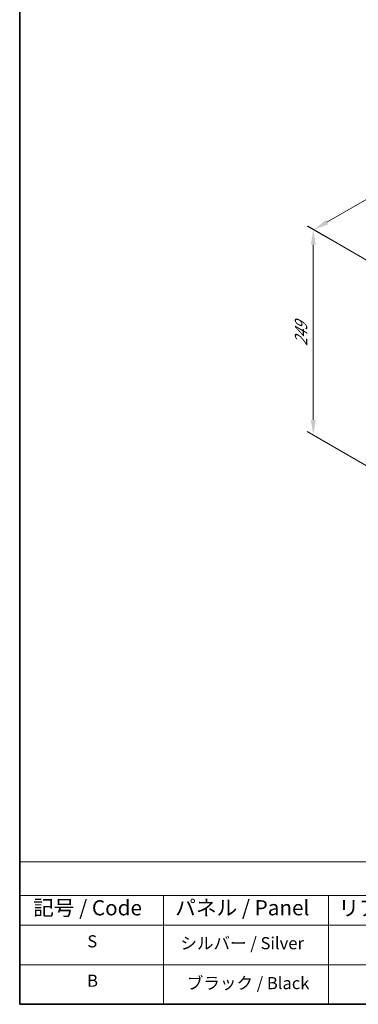
# Model space of a CAD drawing. Units: millimetres. Extents: x 87 to 11291, y 48 to 1734.
# Drawn here: x 87 to 422, y 48 to 1022 of the extents above; entities that cross this region are included whole.
import ezdxf

# ---------------------------------------------------------------- set-up
doc = ezdxf.new("R2010")
doc.units = ezdxf.units.MM
doc.header["$LTSCALE"] = 6
doc.layers.get('Defpoints').update_dxf_attribs({"lineweight": 25})
for name, color, linetype, lineweight in [('Border (ISO)', 7, 'Continuous', 35), ('Dimension (ISO)', 7, 'Continuous', 18), ('Symbol (ISO)', 7, 'Continuous', 18)]:
    doc.layers.add(name, color=color, linetype=linetype, lineweight=lineweight)
doc.styles.add('Note Text (TK)', font='txt')
doc.styles.add('Note Text (TK2)', font='txt')
doc.dimstyles.new('Default - Method 1b (TK)', dxfattribs={"dimscale": 6, "dimtxt": 2.5, "dimasz": 2.5, "dimexe": 1, "dimexo": 1.5, "dimgap": 1, "dimtad": 1, "dimtoh": 1, "dimrnd": 1e-08, "dimdsep": 46, "dimtxsty": 'Note Text (TK)', "dimcen": 0.09, "dimdle": 5, "dimclrd": 100, "dimclre": 100, "dimclrt": 7, "dimadec": 1, "dimazin": 1, "dimtfac": 1, "dimtmove": 0, "dimatfit": 3, "dimfxl": 1, "dimtolj": 1, "dimlwd": -1, "dimlwe": -1, "dimarcsym": 0})

# ---------------------------------------------------------------- blocks, each defined once
blk = doc.blocks.new('図面枠 tk図枠')
at = {"layer": 'Border (ISO)'}
for p, q in [((14.5, 289), (14.5, 8)), ((14.5, 8), (405.5, 8))]:
    blk.add_line(p, q, dxfattribs=at)
blk = doc.blocks.new('テーブル1')
at = {"layer": 'Symbol (ISO)'}
for p, q in [((14.5, 31.47), (224.51, 31.47)), ((14.5, 31.47), (14.5, 25.95)), ((14.5, 25.95), (224.51, 25.95)), ((14.5, 25.95), (14.5, 21.05)), ((38.2, 25.95), (38.2, 21.05)), ((65.36, 25.95), (65.36, 21.05)), ((14.5, 21.05), (224.51, 21.05)), ((14.5, 21.05), (14.5, 8)), ((38.2, 21.05), (38.2, 8)), ((65.36, 21.05), (65.36, 8)), ((14.5, 14.53), (224.51, 14.53)), ((14.5, 8), (224.51, 8))]:
    blk.add_line(p, q, dxfattribs=at)
at = {"layer": 'Symbol (ISO)', "color": 7, "attachment_point": 7, "line_spacing_factor": 0.25}
for s, insert, char_height, style in [('記号 / Code', (16.71, 21.88), 2.5, 'Note Text (TK)'), ('パネル / Panel', (40.12, 21.89), 2.5, 'Note Text (TK)'), ('リアパネル / Rear ', (67.03, 21.84), 2.5, 'Note Text (TK)'), ('S', (25.64, 16.76), 2, 'Note Text (TK2)'), ('シルバー / Silver', (40.98, 16.45), 2, 'Note Text (TK2)'), ('B', (25.61, 10.26), 2, 'Note Text (TK2)'), ('ブラック / Black', (42.03, 9.87), 2, 'Note Text (TK2)')]:
    blk.add_mtext(s, dxfattribs=dict(at, insert=insert, char_height=char_height, style=style))
blk = doc.blocks.new('*D5')
at = {"layer": 'Defpoints', "color": 0}
for p in [(441.13, 777.44), (377.31, 610.98), (441.13, 574.13)]:
    blk.add_point(p, dxfattribs=at)
at = {"layer": 'Dimension (ISO)', "color": 100}
for p, q in [((432.13, 782.63), (371.31, 817.75)), ((377.31, 799.29), (377.31, 625.98)), ((432.13, 579.32), (371.31, 614.44))]:
    blk.add_line(p, q, dxfattribs=at)
for points in [[(374.81, 799.29), (379.81, 799.29), (377.31, 814.29)], [(374.81, 625.98), (379.81, 625.98), (377.31, 610.98)]]:
    blk.add_solid(points, dxfattribs=at)
at = {"layer": 'Dimension (ISO)', "color": 7, "insert": (365.19, 698.99), "char_height": 15, "attachment_point": 4, "rotation": 90, "style": 'Note Text (TK)'}
blk.add_mtext('\\A1;{\\Q30.000;\\W0.816;\\H0.816x;249}', dxfattribs=at)
blk = doc.blocks.new('*D6')
at = {"layer": 'Defpoints', "color": 0}
for p in [(640.08, 965.49), (721.15, 918.69), (441.13, 777.44)]:
    blk.add_point(p, dxfattribs=at)
at = {"layer": 'Dimension (ISO)', "color": 100}
for p, q in [((712.15, 923.89), (634.08, 968.96)), ((390.73, 821.53), (627.09, 957.99)), ((432.13, 782.63), (371.74, 817.5))]:
    blk.add_line(p, q, dxfattribs=at)
for points in [[(625.84, 960.16), (628.34, 955.83), (640.08, 965.49)], [(389.48, 823.7), (391.98, 819.37), (377.74, 814.03)]]:
    blk.add_solid(points, dxfattribs=at)
at = {"layer": 'Dimension (ISO)', "color": 7, "insert": (494.6, 895.49), "char_height": 15, "attachment_point": 4, "rotation": 30, "style": 'Note Text (TK)'}
blk.add_mtext('\\A1;{\\Q-30.000;\\W0.816;\\H0.816x;371}', dxfattribs=at)

msp = doc.modelspace()

# ---------------------------------------------------------------- block references
at = {"xscale": 6, "yscale": 6, "zscale": 6}
for name in ['図面枠 tk図枠', 'テーブル1']:
    msp.add_blockref(name, (0, 0), dxfattribs=at)

# ---------------------------------------------------------------- dimensions: what is measured, and where the dimension line sits
at = {"layer": 'Dimension (ISO)', "color": 100}
for base, p2, angle, text, override, picture, middle in [((640.0801, 965.4928), (721.1465, 918.6891), 210, '{\\Q-30.000;\\W0.816;\\H0.816x;<>}', {"dimgap": 1, "dimtoh": 0, "dimdec": 2, "dimlfac": 1.184825, "dimtol": 0, "dimlim": 0, "dimtp": 0, "dimtm": 0, "dimtdec": 2, "dimtofl": 0, "dimatfit": 1}, '*D6', (508.9118, 889.7628)), ((377.3058, 610.9777), (441.1322, 574.1275), 90, '{\\Q30.000;\\W0.816;\\H0.816x;<>}', {"dimgap": 1, "dimtoh": 0, "dimdec": 2, "dimlfac": 1.224745, "dimtol": 0, "dimlim": 0, "dimtp": 0, "dimtm": 0, "dimtdec": 2, "dimtofl": 0, "dimatfit": 1}, '*D5', (377.3058, 712.6316))]:
    dim = msp.add_linear_dim(base=base, p1=(441.1322, 777.4352), p2=p2, angle=angle, text=text, dimstyle='Default - Method 1b (TK)', override=override, dxfattribs=at)
    dim.commit()
    dim.dimension.update_dxf_attribs({"geometry": picture, "text_midpoint": middle, "dimtype": 160})

doc.saveas('drawing.dxf')
